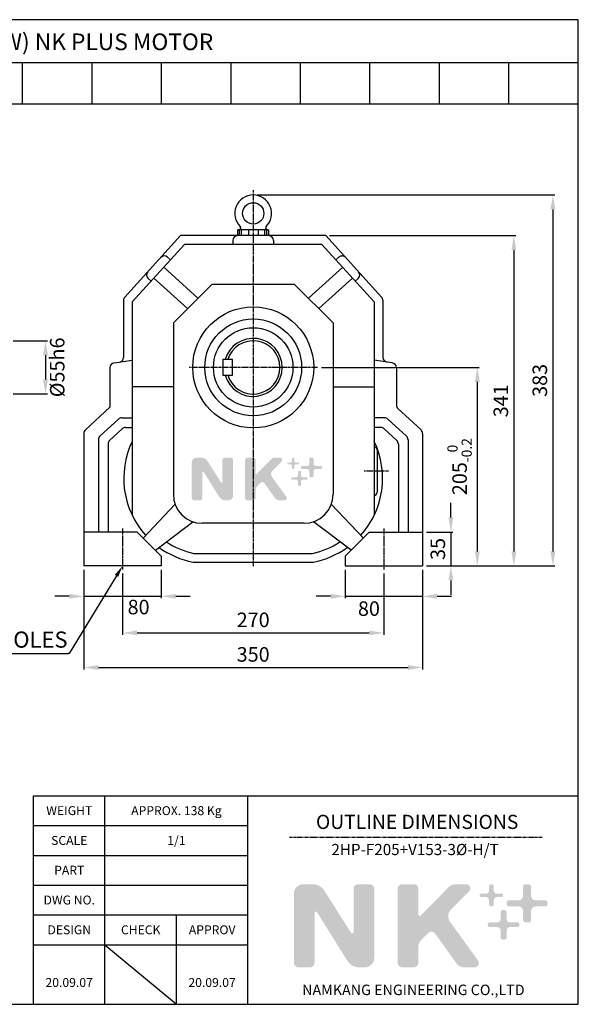
# Model space of a CAD drawing. Units: millimetres. Extents: x 2588 to 4025, y 2607 to 3624.
# Drawn here: x 3448 to 4025, y 2607 to 3624 of the extents above; entities that cross this region are included whole.
import ezdxf
from ezdxf.enums import TextEntityAlignment as Align

# ---------------------------------------------------------------- set-up
doc = ezdxf.new("R2010")
doc.units = ezdxf.units.MM
doc.linetypes.add('CENTER', pattern=[2, 1.25, -0.25, 0.25, -0.25])
doc.linetypes.add('PHANTOM', pattern=[63.5, 31.75, -6.35, 6.35, -6.35, 6.35, -6.35])
for name, color, linetype in [('1', 7, 'Continuous'), ('CENTER', 1, 'CENTER'), ('PHANTOM', 1, 'PHANTOM')]:
    doc.layers.add(name, color=color, linetype=linetype)
doc.layers.add('AM_5', color=3, linetype='Continuous', lineweight=15)
doc.styles.add('SIMPLEX', font='simplex.shx')
doc.styles.get("Standard").update_dxf_attribs({"font": 'arial.ttf'})
doc.dimstyles.new('STANDARD$0', dxfattribs={"dimtxt": 0.18, "dimasz": 0.18, "dimexe": 0.18, "dimexo": 0.0625, "dimgap": 0.09, "dimtad": 0, "dimtih": 1, "dimtoh": 1, "dimdec": 4, "dimzin": 0, "dimdsep": 46, "dimtxsty": 'Standard', "dimcen": 0.09, "dimadec": 0, "dimazin": 0, "dimtfac": 1, "dimtdec": 4, "dimtofl": 0, "dimtmove": 0, "dimatfit": 3, "dimfxl": 0, "dimtolj": 1, "dimtzin": 0, "dimarcsym": 0})

# ---------------------------------------------------------------- blocks, each defined once
blk = doc.blocks.new('*D6')
at = {"layer": 'AM_5', "color": 31, "linetype": 'ByBlock', "lineweight": -2}
for p, q in [((3893.2, 3109.6), (3893.2, 3124.6)), ((3867.9, 3094.6), (3895.2, 3094.6)), ((3893.2, 3094.6), (3893.2, 3059.6)), ((3867.9, 3059.6), (3895.2, 3059.6)), ((3893.2, 3044.6), (3893.2, 3029.6))]:
    blk.add_line(p, q, dxfattribs=at)
at = {"layer": 'AM_5', "color": 31}
for points in [[(3890.7, 3109.6), (3895.7, 3109.6), (3893.2, 3094.6)], [(3890.7, 3044.6), (3895.7, 3044.6), (3893.2, 3059.6)]]:
    blk.add_solid(points, dxfattribs=at)
at = {"layer": 'Defpoints', "color": 0}
for p in [(3863.9, 3094.6), (3863.9, 3059.6), (3893.2, 3059.6)]:
    blk.add_point(p, dxfattribs=at)
at = {"layer": 'AM_5', "color": 31, "insert": (3879.7, 3077.1), "char_height": 15, "attachment_point": 5, "rotation": 90, "style": 'SIMPLEX'}
blk.add_mtext('\\A1;35', dxfattribs=at)
blk = doc.blocks.new('*D7')
at = {"layer": 'AM_5', "color": 31, "linetype": 'ByBlock', "lineweight": -2}
for p, q in [((3759.5, 3264.6), (3922.5, 3264.6)), ((3920.5, 3249.6), (3920.5, 3074.6)), ((3867.9, 3059.6), (3922.5, 3059.6))]:
    blk.add_line(p, q, dxfattribs=at)
at = {"layer": 'AM_5', "color": 31}
for points in [[(3918, 3249.6), (3923, 3249.6), (3920.5, 3264.6)], [(3918, 3074.6), (3923, 3074.6), (3920.5, 3059.6)]]:
    blk.add_solid(points, dxfattribs=at)
at = {"layer": 'Defpoints', "color": 0}
for p in [(3755.5, 3264.6), (3863.9, 3059.6), (3920.5, 3059.6)]:
    blk.add_point(p, dxfattribs=at)
at = {"layer": 'AM_5', "color": 31, "insert": (3902.2, 3162.1), "char_height": 15, "attachment_point": 5, "rotation": 90, "style": 'SIMPLEX'}
blk.add_mtext('\\A1;205{\\H0.7x;\\S 0^ -0.2;}', dxfattribs=at)
blk = doc.blocks.new('*D8')
at = {"layer": 'AM_5', "color": 31, "linetype": 'ByBlock', "lineweight": -2}
for p, q in [((3513.9, 3055.6), (3513.9, 3026.2)), ((3593.9, 3055.6), (3593.9, 3026.2)), ((3498.9, 3028.2), (3483.9, 3028.2)), ((3513.9, 3028.2), (3593.9, 3028.2)), ((3608.9, 3028.2), (3623.9, 3028.2))]:
    blk.add_line(p, q, dxfattribs=at)
at = {"layer": 'AM_5', "color": 31}
for points in [[(3498.9, 3030.7), (3498.9, 3025.7), (3513.9, 3028.2)], [(3608.9, 3030.7), (3608.9, 3025.7), (3593.9, 3028.2)]]:
    blk.add_solid(points, dxfattribs=at)
at = {"layer": 'Defpoints', "color": 0}
for p in [(3513.9, 3059.6), (3593.9, 3059.6), (3593.9, 3028.2)]:
    blk.add_point(p, dxfattribs=at)
at = {"layer": 'AM_5', "color": 31, "insert": (3570.5, 3017.1), "char_height": 15, "attachment_point": 5, "style": 'SIMPLEX'}
blk.add_mtext('\\A1;80', dxfattribs=at)
blk = doc.blocks.new('*D9')
at = {"layer": 'AM_5', "color": 31, "linetype": 'ByBlock', "lineweight": -2}
for p, q in [((3783.9, 3055.6), (3783.9, 3026.2)), ((3863.9, 3055.6), (3863.9, 3026.2)), ((3768.9, 3028.2), (3753.9, 3028.2)), ((3783.9, 3028.2), (3863.9, 3028.2)), ((3878.9, 3028.2), (3893.9, 3028.2))]:
    blk.add_line(p, q, dxfattribs=at)
at = {"layer": 'AM_5', "color": 31}
for points in [[(3768.9, 3030.7), (3768.9, 3025.7), (3783.9, 3028.2)], [(3878.9, 3030.7), (3878.9, 3025.7), (3863.9, 3028.2)]]:
    blk.add_solid(points, dxfattribs=at)
at = {"layer": 'Defpoints', "color": 0}
for p in [(3783.9, 3059.6), (3863.9, 3059.6), (3863.9, 3028.2)]:
    blk.add_point(p, dxfattribs=at)
at = {"layer": 'AM_5', "color": 31, "insert": (3808.5, 3015.5), "char_height": 15, "attachment_point": 5, "style": 'SIMPLEX'}
blk.add_mtext('\\A1;80', dxfattribs=at)
blk = doc.blocks.new('*D10')
at = {"layer": 'AM_5', "color": 31, "linetype": 'ByBlock', "lineweight": -2}
for p, q in [((3553.9, 3051.8), (3553.9, 2988.4)), ((3823.9, 3051.8), (3823.9, 2988.4)), ((3568.9, 2990.4), (3808.9, 2990.4))]:
    blk.add_line(p, q, dxfattribs=at)
at = {"layer": 'AM_5', "color": 31}
for points in [[(3568.9, 2992.9), (3568.9, 2987.9), (3553.9, 2990.4)], [(3808.9, 2992.9), (3808.9, 2987.9), (3823.9, 2990.4)]]:
    blk.add_solid(points, dxfattribs=at)
at = {"layer": 'Defpoints', "color": 0}
for p in [(3553.9, 3055.8), (3823.9, 3055.8), (3823.9, 2990.4)]:
    blk.add_point(p, dxfattribs=at)
at = {"layer": 'AM_5', "color": 31, "insert": (3688.9, 3003.9), "char_height": 15, "attachment_point": 5, "style": 'SIMPLEX'}
blk.add_mtext('\\A1;270', dxfattribs=at)
blk = doc.blocks.new('*D11')
at = {"layer": 'AM_5', "color": 31, "linetype": 'ByBlock', "lineweight": -2}
for p, q in [((3513.9, 3055.6), (3513.9, 2952.7)), ((3863.9, 3055.6), (3863.9, 2952.7)), ((3528.9, 2954.7), (3848.9, 2954.7))]:
    blk.add_line(p, q, dxfattribs=at)
at = {"layer": 'AM_5', "color": 31}
for points in [[(3528.9, 2957.2), (3528.9, 2952.2), (3513.9, 2954.7)], [(3848.9, 2957.2), (3848.9, 2952.2), (3863.9, 2954.7)]]:
    blk.add_solid(points, dxfattribs=at)
at = {"layer": 'Defpoints', "color": 0}
for p in [(3513.9, 3059.6), (3863.9, 3059.6), (3863.9, 2954.7)]:
    blk.add_point(p, dxfattribs=at)
at = {"layer": 'AM_5', "color": 31, "insert": (3688.9, 2968.2), "char_height": 15, "attachment_point": 5, "style": 'SIMPLEX'}
blk.add_mtext('\\A1;350', dxfattribs=at)
blk = doc.blocks.new('*D1')
at = {"layer": 'AM_5', "color": 31, "linetype": 'ByBlock', "lineweight": -2}
for p, q in [((3440.8, 3292.1), (3476.3, 3292.1)), ((3474.3, 3277.1), (3474.3, 3252.1)), ((3440.8, 3237.1), (3476.3, 3237.1))]:
    blk.add_line(p, q, dxfattribs=at)
at = {"layer": 'AM_5', "color": 31}
for points in [[(3471.8, 3277.1), (3476.8, 3277.1), (3474.3, 3292.1)], [(3471.8, 3252.1), (3476.8, 3252.1), (3474.3, 3237.1)]]:
    blk.add_solid(points, dxfattribs=at)
at = {"layer": 'Defpoints', "color": 0}
for p in [(3436.8, 3292.1), (3436.8, 3237.1), (3474.3, 3237.1)]:
    blk.add_point(p, dxfattribs=at)
at = {"layer": 'AM_5', "color": 31, "insert": (3486.4, 3264.6), "char_height": 15, "attachment_point": 5, "rotation": 90, "style": 'SIMPLEX'}
blk.add_mtext('\\A1;%%C55h6', dxfattribs=at)
blk = doc.blocks.new('*D19')
at = {"layer": 'AM_5', "color": 31, "linetype": 'ByBlock', "lineweight": -2}
for p, q in [((3767.9, 3400.6), (3960.3, 3400.6)), ((3958.3, 3385.6), (3958.3, 3074.6)), ((3867.9, 3059.6), (3960.3, 3059.6))]:
    blk.add_line(p, q, dxfattribs=at)
at = {"layer": 'AM_5', "color": 31}
for points in [[(3955.8, 3385.6), (3960.8, 3385.6), (3958.3, 3400.6)], [(3955.8, 3074.6), (3960.8, 3074.6), (3958.3, 3059.6)]]:
    blk.add_solid(points, dxfattribs=at)
at = {"layer": 'Defpoints', "color": 0}
for p in [(3763.9, 3400.6), (3863.9, 3059.6), (3958.3, 3059.6)]:
    blk.add_point(p, dxfattribs=at)
at = {"layer": 'AM_5', "color": 31, "insert": (3944.8, 3230.1), "char_height": 15, "attachment_point": 5, "rotation": 90, "style": 'SIMPLEX'}
blk.add_mtext('\\A1;341', dxfattribs=at)
blk = doc.blocks.new('*D20')
at = {"layer": 'AM_5', "color": 31, "linetype": 'ByBlock', "lineweight": -2}
for p, q in [((3692.9, 3442.6), (4000.6, 3442.6)), ((3998.6, 3427.6), (3998.6, 3074.6)), ((3867.9, 3059.6), (4000.6, 3059.6))]:
    blk.add_line(p, q, dxfattribs=at)
at = {"layer": 'AM_5', "color": 31}
for points in [[(3996.1, 3427.6), (4001.1, 3427.6), (3998.6, 3442.6)], [(3996.1, 3074.6), (4001.1, 3074.6), (3998.6, 3059.6)]]:
    blk.add_solid(points, dxfattribs=at)
at = {"layer": 'Defpoints', "color": 0}
for p in [(3688.9, 3442.6), (3863.9, 3059.6), (3998.6, 3059.6)]:
    blk.add_point(p, dxfattribs=at)
at = {"layer": 'AM_5', "color": 31, "insert": (3985.1, 3251.1), "char_height": 15, "attachment_point": 5, "rotation": 90, "style": 'SIMPLEX'}
blk.add_mtext('\\A1;383', dxfattribs=at)

msp = doc.modelspace()

# ---------------------------------------------------------------- hatches: boundary and pattern name
h = msp.add_hatch(color=256)
h.dxf.hatch_style = 1
h.paths.add_polyline_path([(3636.45706, 3156.0746, -0.7541854933), (3637.83806, 3156.46939), (3653.79749, 3130.8372, 0.2590471819), (3660.13816, 3127.31583), (3663.12284, 3127.31583, 0.4142135624), (3668.10236, 3132.29535), (3668.10236, 3168.8938, 0.4142135624), (3665.6126, 3171.38356), (3659.63711, 3171.38356, 0.4142135624), (3657.14735, 3168.8938), (3657.14735, 3146.07159, -0.7510157675), (3655.76957, 3145.67168), (3641.67007, 3167.91338, 0.2568889539), (3635.36156, 3171.38356), (3630.48209, 3171.38356, 0.4142135624), (3625.50257, 3166.40404), (3625.50257, 3129.80559, 0.4142135624), (3627.99233, 3127.31583), (3633.9673, 3127.31583, 0.4142135624), (3636.45706, 3129.80559)])
h.paths.add_polyline_path([(3691.50528, 3168.8938, 0.4142135624), (3689.01552, 3171.38356), (3683.03996, 3171.38356, 0.4142135624), (3680.5502, 3168.8938), (3680.5502, 3129.80559, 0.4142135624), (3683.03996, 3127.31583), (3689.01552, 3127.31583, 0.4142135624), (3691.50528, 3129.80559), (3691.50528, 3138.38576)])
h.paths.add_polyline_path([(3708.29825, 3151.459, -0.3675102077), (3708.79274, 3157.88908), (3718.38646, 3167.56508, 0.6666354374), (3716.79523, 3171.38356), (3711.24014, 3171.38356, 0.2009286444), (3707.69188, 3169.89768), (3692.78445, 3154.75721, -0.6709866617), (3691.50528, 3155.28126), (3691.50528, 3138.38576), (3691.50528, 3138.21147, -0.1978027207), (3692.94874, 3141.71746), (3696.65358, 3145.45408, -0.464630066), (3700.44703, 3145.14904), (3711.70631, 3129.39943, 0.2421070118), (3715.75715, 3127.31583), (3721.40707, 3127.31583, 0.6125623376), (3723.22081, 3130.87245)])
h.paths.add_polyline_path([(3736.45392, 3165.43073, 0.4640772386), (3735.71741, 3166.30196), (3733.22839, 3166.30196, -0.4142135624), (3731.48556, 3168.04479), (3731.48556, 3170.28558, 0.4142135624), (3730.48965, 3171.28148), (3729.9917, 3171.28148, 0.4142135624), (3728.9958, 3170.28558), (3728.9958, 3168.04479, -0.4142135624), (3727.25297, 3166.30196), (3724.76246, 3166.30196, 0.4640772386), (3724.02595, 3165.43073, 0.4640772386), (3724.76246, 3164.5595), (3727.25297, 3164.5595, -0.4142135624), (3728.9958, 3162.81666), (3728.9958, 3160.57588, 0.4142135624), (3729.9917, 3159.57998), (3730.48965, 3159.57998, 0.4142135624), (3731.48556, 3160.57588), (3731.48556, 3162.81666, -0.4142135624), (3733.22839, 3164.5595), (3735.71741, 3164.5595, 0.4640772386)])
h.paths.add_polyline_path([(3745.10983, 3150.11889, 0.4142135624), (3744.11392, 3151.11479), (3740.07553, 3151.11479, -0.4142135624), (3738.3327, 3152.85762), (3738.3327, 3156.45189, 0.4142135624), (3737.08782, 3157.69677), (3736.34065, 3157.69677, 0.4142135624), (3735.09577, 3156.45189), (3735.09577, 3152.85762, -0.4142135624), (3733.35294, 3151.11479), (3729.31858, 3151.11479, 0.4142135624), (3728.32267, 3150.11889), (3728.32267, 3149.62094, 0.4142135624), (3729.31858, 3148.62503), (3733.35294, 3148.62503, -0.4142135624), (3735.09577, 3146.8822), (3735.09577, 3143.28793, 0.4142135624), (3736.34065, 3142.04305), (3737.08782, 3142.04305, 0.4142135624), (3738.3327, 3143.28793), (3738.3327, 3146.8822, -0.4142135624), (3740.07553, 3148.62503), (3744.11392, 3148.62503, 0.4142135624), (3745.10983, 3149.62094)])
h.paths.add_polyline_path([(3758.76462, 3162.81615), (3753.78464, 3162.81615, -0.4142135624), (3751.29488, 3165.30591), (3751.29488, 3170.0366, 0.4142135624), (3750.05, 3171.28148), (3748.29068, 3171.28148, 0.4142135624), (3747.0458, 3170.0366), (3747.0458, 3165.30591, -0.4142135624), (3744.55604, 3162.81615), (3739.57758, 3162.81615, 0.4142135624), (3738.3327, 3161.57127), (3738.3327, 3160.82486, 0.4142135624), (3739.57758, 3159.57998), (3744.55604, 3159.57998, -0.4142135624), (3747.0458, 3157.09022), (3747.0458, 3152.35967, 0.4142135624), (3748.29068, 3151.11479), (3750.05, 3151.11479, 0.4142135624), (3751.29488, 3152.35967), (3751.29488, 3157.09022, -0.4142135624), (3753.78464, 3159.57998), (3758.76462, 3159.57998, 0.4142135624), (3760.0095, 3160.82486), (3760.0095, 3161.57127, 0.4142135624)])
h = msp.add_hatch(color=256)
h.dxf.hatch_style = 1
h.paths.add_polyline_path([(3752.33127, 2701.16239, -0.7541854933), (3755.02198, 2701.93159), (3786.11707, 2651.99024, 0.2590471819), (3798.47114, 2645.12926), (3804.28643, 2645.12926, 0.4142135624), (3813.98845, 2654.83127), (3813.98845, 2726.1391, 0.4142135624), (3809.13744, 2730.99011), (3797.49489, 2730.99011, 0.4142135624), (3792.64388, 2726.1391), (3792.64388, 2681.67269, -0.7510157675), (3789.95944, 2680.89351), (3762.48821, 2724.22887, 0.2568889539), (3750.19681, 2730.99011), (3740.68972, 2730.99011, 0.4142135624), (3730.98771, 2721.28809), (3730.98771, 2649.98027, 0.4142135624), (3735.83872, 2645.12926), (3747.48026, 2645.12926, 0.4142135624), (3752.33127, 2649.98027)])
h.paths.add_polyline_path([(3859.58631, 2726.1391, 0.4142135624), (3854.73531, 2730.99011), (3843.09262, 2730.99011, 0.4142135624), (3838.24161, 2726.1391), (3838.24161, 2649.98027, 0.4142135624), (3843.09262, 2645.12926), (3854.73531, 2645.12926, 0.4142135624), (3859.58631, 2649.98027), (3859.58631, 2666.69773)])
h.paths.add_polyline_path([(3892.30547, 2692.16942, -0.3675102077), (3893.26893, 2704.69768), (3911.96116, 2723.55025, 0.6666354374), (3908.86084, 2730.99011), (3898.03739, 2730.99011, 0.2009286444), (3891.12403, 2728.09505), (3862.07862, 2698.5956, -0.6709866617), (3859.58631, 2699.61665), (3859.58631, 2666.69773), (3859.58631, 2666.35816, -0.1978027207), (3862.39873, 2673.18916), (3869.61718, 2680.46952, -0.464630066), (3877.00827, 2679.8752), (3898.94567, 2649.18892, 0.2421070118), (3906.83825, 2645.12926), (3917.84646, 2645.12926, 0.6125623376), (3921.38034, 2652.05893)])
h.paths.add_polyline_path([(3947.16351, 2719.39171, 0.4640772386), (3945.7285, 2721.0892), (3940.87894, 2721.0892, -0.4142135624), (3937.48323, 2724.48491), (3937.48323, 2728.85082, 0.4142135624), (3935.54283, 2730.79122), (3934.57263, 2730.79122, 0.4142135624), (3932.63223, 2728.85082), (3932.63223, 2724.48491, -0.4142135624), (3929.23652, 2721.0892), (3924.38407, 2721.0892, 0.4640772386), (3922.94906, 2719.39171, 0.4640772386), (3924.38407, 2717.69421), (3929.23652, 2717.69421, -0.4142135624), (3932.63223, 2714.29851), (3932.63223, 2709.9326, 0.4142135624), (3934.57263, 2707.9922), (3935.54283, 2707.9922, 0.4142135624), (3937.48323, 2709.9326), (3937.48323, 2714.29851, -0.4142135624), (3940.87894, 2717.69421), (3945.7285, 2717.69421, 0.4640772386)])
h.paths.add_polyline_path([(3964.02854, 2689.55837, 0.4142135624), (3962.08813, 2691.49877), (3954.2198, 2691.49877, -0.4142135624), (3950.8241, 2694.89448), (3950.8241, 2701.89749, 0.4142135624), (3948.39859, 2704.323), (3946.94282, 2704.323, 0.4142135624), (3944.51732, 2701.89749), (3944.51732, 2694.89448, -0.4142135624), (3941.12161, 2691.49877), (3933.26112, 2691.49877, 0.4142135624), (3931.32072, 2689.55837), (3931.32072, 2688.58817, 0.4142135624), (3933.26112, 2686.64777), (3941.12161, 2686.64777, -0.4142135624), (3944.51732, 2683.25206), (3944.51732, 2676.24905, 0.4142135624), (3946.94282, 2673.82354), (3948.39859, 2673.82354, 0.4142135624), (3950.8241, 2676.24905), (3950.8241, 2683.25206, -0.4142135624), (3954.2198, 2686.64777), (3962.08813, 2686.64777, 0.4142135624), (3964.02854, 2688.58817)])
h.paths.add_polyline_path([(3990.63332, 2714.29751), (3980.93041, 2714.29751, -0.4142135624), (3976.0794, 2719.14851), (3976.0794, 2728.36571, 0.4142135624), (3973.6539, 2730.79122), (3970.22606, 2730.79122, 0.4142135624), (3967.80055, 2728.36571), (3967.80055, 2719.14851, -0.4142135624), (3962.94955, 2714.29751), (3953.2496, 2714.29751, 0.4142135624), (3950.8241, 2711.872), (3950.8241, 2710.4177, 0.4142135624), (3953.2496, 2707.9922), (3962.94955, 2707.9922, -0.4142135624), (3967.80055, 2703.14119), (3967.80055, 2693.92428, 0.4142135624), (3970.22606, 2691.49877), (3973.6539, 2691.49877, 0.4142135624), (3976.0794, 2693.92428), (3976.0794, 2703.14119, -0.4142135624), (3980.93041, 2707.9922), (3990.63332, 2707.9922, 0.4142135624), (3993.05882, 2710.4177), (3993.05882, 2711.872, 0.4142135624)])

# ---------------------------------------------------------------- linework, layer by layer
for p, q in [((3672.92214, 3400.56763), (3672.92214, 3406.56763)), ((3672.92214, 3400.56763), (3672.92214, 3406.56763)), ((3674.92214, 3400.56763), (3674.92214, 3406.56763)), ((3676.92214, 3400.56763), (3676.92214, 3406.56763)), ((3683.92214, 3406.56763), (3683.92214, 3400.56763)), ((3693.92214, 3406.56763), (3693.92214, 3400.56763)), ((3700.92214, 3400.56763), (3700.92214, 3406.56763)), ((3702.92214, 3400.56763), (3702.92214, 3406.56763)), ((3704.92214, 3400.56763), (3704.92214, 3406.56763)), ((3556.19446, 3336.9909), (3613.92214, 3400.56763)), ((3763.92214, 3400.56763), (3613.92214, 3400.56763)), ((3821.64982, 3336.9909), (3763.92214, 3400.56763)), ((3563.92214, 3332.1133), (3617.90668, 3391.56763)), ((3759.9376, 3391.56763), (3617.90668, 3391.56763)), ((3813.92214, 3332.1133), (3759.9376, 3391.56763)), ((3603.39921, 3375.59024), (3600.43784, 3378.27916)), ((3774.44507, 3375.59024), (3777.40644, 3378.27916)), ((3631.7316, 3335.87709), (3596.43799, 3367.9237)), ((3746.11268, 3335.87709), (3781.40629, 3367.9237)), ((3583.39174, 3353.55559), (3580.43038, 3356.24451)), ((3621.11268, 3325.25817), (3586.35453, 3356.81857)), ((3756.7316, 3325.25817), (3791.48975, 3356.81857)), ((3794.45254, 3353.55559), (3797.4139, 3356.24451)), ((3606.42214, 3310.56763), (3646.42214, 3350.56763)), ((3646.42214, 3350.56763), (3731.42214, 3350.56763)), ((3731.42214, 3350.56763), (3771.42214, 3310.56763)), ((3554.92214, 3333.65858), (3554.92214, 3274.90411)), ((3563.92214, 3332.1133), (3563.92214, 3111.82994)), ((3813.92214, 3332.1133), (3813.92214, 3111.82994)), ((3822.92214, 3333.65858), (3822.92214, 3274.90411)), ((3606.42214, 3310.56763), (3606.42214, 3133.56763)), ((3771.42214, 3310.56763), (3771.42214, 3133.56763)), ((3540.92214, 3264.23115), (3540.92214, 3223.56763)), ((3545.21503, 3269.1809), (3563.92214, 3271.85334)), ((3832.62925, 3269.1809), (3813.92214, 3271.85334)), ((3836.92214, 3264.23115), (3836.92214, 3225.75221)), ((3606.42214, 3244.56763), (3563.92214, 3244.56763)), ((3771.42214, 3244.56763), (3813.92214, 3244.56763)), ((3540.92214, 3223.56763), (3515.5251, 3200.05185)), ((3553.07261, 3212.56122), (3563.92214, 3212.56122)), ((3824.77167, 3212.56122), (3813.92214, 3212.56122)), ((3838.5251, 3222.08341), (3862.31918, 3200.05185)), ((3549.67557, 3211.23002), (3530.5251, 3193.49811)), ((3556.9913, 3202.56122), (3563.92214, 3202.56122)), ((3820.85298, 3202.56122), (3813.92214, 3202.56122)), ((3828.16871, 3211.23002), (3847.31918, 3193.49811)), ((3513.92214, 3196.38305), (3513.92214, 3059.56763)), ((3553.59426, 3201.23002), (3540.5251, 3189.12894)), ((3824.25002, 3201.23002), (3837.31918, 3189.12894)), ((3863.92214, 3196.38305), (3863.92214, 3059.56763)), ((3528.92214, 3189.8293), (3528.92214, 3094.56763)), ((3538.92214, 3185.46014), (3538.92214, 3094.56763)), ((3838.92214, 3185.46014), (3838.92214, 3094.56763)), ((3848.92214, 3189.8293), (3848.92214, 3094.56763)), ((3816.92214, 3179.56763), (3816.92214, 3135.56763)), ((3575.10568, 3088.38408), (3608.21192, 3123.36059)), ((3802.7386, 3088.38408), (3769.63236, 3123.36059)), ((3587.79559, 3075.69418), (3626.69197, 3105.1894)), ((3741.42214, 3103.56763), (3636.42214, 3103.56763)), ((3790.04869, 3075.69418), (3751.15231, 3105.1894)), ((3568.92214, 3094.56763), (3513.92214, 3094.56763)), ((3568.92214, 3094.56763), (3593.92214, 3069.56763)), ((3808.92214, 3094.56763), (3783.92214, 3069.56763)), ((3808.92214, 3094.56763), (3863.92214, 3094.56763)), ((3627.6547, 3072.56763), (3704.61797, 3072.56763)), ((3704.61797, 3072.56763), (3750.18958, 3072.56763)), ((3593.92214, 3069.56763), (3593.92214, 3059.56763)), ((3626.78468, 3063.56763), (3751.0596, 3063.56763)), ((3783.92214, 3069.56763), (3783.92214, 3059.56763)), ((3593.92214, 3059.56763), (3513.92214, 3059.56763)), ((3783.92214, 3059.56763), (3863.92214, 3059.56763)), ((3535.7654, 2668.47959), (3609.59348, 2606.95619))]:
    msp.add_line(p, q)
at = {"linetype": 'ByBlock', "lineweight": -2}
msp.add_line((3498.73853, 2969.02571), (3497.65853, 2969.02571), dxfattribs=at)
msp.add_lwpolyline([(3657.42214, 3256.56763), (3667.42214, 3256.56763), (3667.42214, 3272.56763), (3657.42214, 3272.56763)], close=True)
for points in [[(3547.6769, 3049.32082), (3498.73853, 2969.02571)], [(3347.1705, 2969.02571), (3497.65853, 2969.02571)]]:
    msp.add_lwpolyline(points, dxfattribs=at)
for centre, radius in [((3688.92214, 3423.55196), 11.01567), ((3688.92214, 3264.56763), 62.5), ((3688.92214, 3264.56763), 50), ((3688.92214, 3264.56763), 41)]:
    msp.add_circle(centre, radius)
for centre, radius, start, end in [((3688.92214, 3423.55196), 19.01567, 314.51985021, 225.48014979), ((3674.18687, 3408.56763), 2, 270, 45.48014979), ((3703.65741, 3408.56763), 2, 134.51985021, 270), ((3597.07669, 3374.57745), 5, 47.76054555, 137.76054555), ((3780.76759, 3374.57745), 5, 42.23945445, 132.23945445), ((3583.79153, 3359.94622), 5, 137.76054555, 227.76054555), ((3794.05275, 3359.94622), 5, 312.23945445, 42.23945445), ((3559.92214, 3333.65858), 5, 138.20521593, 180), ((3817.92214, 3333.65858), 5, 0, 41.79478407), ((3688.92214, 3264.56763), 30, 195.46600995, 164.53399005), ((3688.92214, 3264.56763), 27.5, 196.9123898, 163.0876102), ((3549.92214, 3274.90411), 5, 278.13010235, 0), ((3827.92214, 3274.90411), 5, 180, 261.86989765), ((3545.92214, 3264.23115), 5, 98.13010235, 180), ((3831.92214, 3264.23115), 5, 0, 81.86989765), ((3841.92214, 3225.75221), 5, 180, 227.20259816), ((3553.07261, 3207.56122), 5, 90, 132.79740184), ((3824.77167, 3207.56122), 5, 47.20259816, 90), ((3556.9913, 3197.56122), 5, 90, 132.79740184), ((3820.85298, 3197.56122), 5, 47.20259816, 90), ((3518.92214, 3196.38305), 5, 132.79740184, 180), ((3533.92214, 3189.8293), 5, 132.79740184, 180), ((3843.92214, 3189.8293), 5, 0, 47.20259816), ((3858.92214, 3196.38305), 5, 0, 47.20259816), ((3543.92214, 3185.46014), 5, 132.79740184, 180), ((3643.20214, 3150.02263), 88, 154.27782167, 221.95636646), ((3734.64214, 3150.02263), 88, 318.04363354, 25.72217833), ((3813.92214, 3179.56763), 3, 0, 90), ((3833.92214, 3185.46014), 5, 0, 47.20259816), ((3636.42214, 3133.56763), 30, 180, 270), ((3741.42214, 3133.56763), 30, 270, 0), ((3813.92214, 3135.56763), 3, 270, 0), ((3643.20214, 3150.02263), 79, 236.19458218, 258.64992665), ((3734.64214, 3150.02263), 79, 281.35007335, 303.80541782), ((3643.20214, 3150.02263), 88, 234.18616165, 259.24778367), ((3734.64214, 3150.02263), 88, 280.75221633, 305.81383835)]:
    msp.add_arc(centre, radius, start, end)
msp.add_solid([(3545.9691, 3050.3617), (3553.92214, 3059.56763), (3549.38471, 3048.27995)])
at = {"layer": '1'}
for p, q in [((2804.66232, 3579.36772), (4024.87643, 3579.36772)), ((3450.65803, 3536.64314), (3450.65803, 3579.36772)), ((3522.43533, 3536.64314), (3522.43533, 3579.36772)), ((3594.21263, 3536.64314), (3594.21263, 3579.36772)), ((3665.98993, 3536.64314), (3665.98993, 3579.36772)), ((3737.76723, 3536.64314), (3737.76723, 3579.36772)), ((3809.54453, 3536.64314), (3809.54453, 3579.36772)), ((3881.32183, 3536.64314), (3881.32183, 3579.36772)), ((3953.09913, 3536.64314), (3953.09913, 3579.36772)), ((2587.62143, 3536.64314), (4024.87643, 3536.64314)), ((3703.65741, 3406.56763), (3672.92214, 3406.56763)), ((3703.65741, 3406.56763), (3704.92214, 3406.56763)), ((3667.92214, 3395.56763), (3667.92214, 3391.56763)), ((3709.92214, 3395.56763), (3709.92214, 3391.56763)), ((3461.93732, 2606.95619), (3461.93732, 2822.2881)), ((3461.93732, 2822.2881), (4024.87643, 2822.2881)), ((3535.7654, 2606.95619), (3535.7654, 2822.2881)), ((3683.42156, 2606.95619), (3683.42156, 2822.2881)), ((3461.93732, 2791.5264), (3683.42156, 2791.5264)), ((3461.93732, 2760.7647), (3683.42156, 2760.7647)), ((3461.93732, 2730.003), (3683.42156, 2730.003)), ((3461.93732, 2699.24129), (3683.42156, 2699.24129)), ((3609.59348, 2606.95619), (3609.59348, 2699.24129)), ((3461.93732, 2668.47959), (3683.42156, 2668.47959))]:
    msp.add_line(p, q, dxfattribs=at)
msp.add_lwpolyline([(2587.62143, 2606.95619), (4024.87643, 2606.95619), (4024.87643, 3623.55119), (2587.62143, 3623.55119)], close=True, dxfattribs=at)
for centre, start, end in [((3672.92214, 3395.56763), 90, 180), ((3704.92214, 3395.56763), 0, 90)]:
    msp.add_arc(centre, 5, start, end, dxfattribs=at)
at = {"layer": 'CENTER', "ltscale": 2}
for p, q in [((3688.92214, 3447.56763), (3688.92214, 3059.20213)), ((3755.50869, 3264.56763), (3622.80866, 3264.56763)), ((3828.67997, 3157.56763), (3803.54087, 3157.56763)), ((3553.92214, 3098.38313), (3553.92214, 3055.76659)), ((3823.92214, 3098.38313), (3823.92214, 3055.76659))]:
    msp.add_line(p, q, dxfattribs=at)
at = {"layer": 'PHANTOM', "ltscale": 0.085}
msp.add_line((3987.51746, 2779.3293), (3726.54373, 2779.3293), dxfattribs=at)

# ---------------------------------------------------------------- texts
at = {"insert": (3497.10033, 2991.83567), "char_height": 16.6556468, "attachment_point": 3}
msp.add_mtext('4-%%C24 HOLES', dxfattribs=at)
at = {"layer": '1'}
for s, height, p in [('WEIGHT', 9.22851, (3498.85136, 2806.90725)), ('APPROX. 138 Kg', 9.2285101, (3609.59348, 2806.90725)), ('SCALE', 9.22851, (3498.85136, 2776.14555)), ('1/1', 9.22851, (3609.59348, 2776.14555)), ('PART', 9.22851, (3498.85136, 2745.38385)), ('DWG NO.', 9.22851, (3498.85136, 2714.62215)), ('DESIGN', 9.22851, (3498.85136, 2683.86044)), ('CHECK', 9.22851, (3572.67944, 2683.86044)), ('APPROV', 9.22851, (3646.50752, 2683.86044)), ('20.09.07', 9.22851, (3498.75946, 2629.47765)), ('20.09.07', 9.22851, (3646.41562, 2629.47765))]:
    msp.add_text(s, height=height, dxfattribs=at).set_placement(p, align=Align.MIDDLE_CENTER)
at = {"layer": '1', "attachment_point": 5, "style": 'SIMPLEX'}
for s, insert, char_height in [('\\A1;2HP (1.5kW) NK PLUS MOTOR', (3486.54668, 3600.73001), 17.2473722), ('{\\fHYmjrE|b0|i0|c129|p18;OUTLINE DIMENSIONS}', (3858.3274, 2795.29892), 14.6118077), ('\\A1;{\\fHYmjrE|b0|i0|c129|p18;2HP-F205+V153-3\\fISOCPEUR|b0|i0|c0|p34;%%C-\\fHYmjrE|b0|i0|c129|p18;H/T}', (3856.18728, 2766.76563), 11.5356376), ('\\f휴먼견출명조|b0|i0|c129|p18;NAMKANG ENGINEERING CO.,LTD', (3854.43472, 2621.85464), 10.8281185)]:
    msp.add_mtext(s, dxfattribs=dict(at, insert=insert, char_height=char_height))

# ---------------------------------------------------------------- dimensions: what is measured, and where the dimension line sits
at = {"layer": 'AM_5'}
for base, p1, picture, middle in [((3998.57434, 3059.56763), (3688.92214, 3442.56763), '*D20', (3985.07434, 3251.06763)), ((3958.2851, 3059.56763), (3763.92214, 3400.56763), '*D19', (3944.7851, 3230.06763)), ((3893.2329, 3059.56763), (3863.92214, 3094.56763), '*D6', (3879.7329, 3077.06763))]:
    dim = msp.add_linear_dim(base=base, p1=p1, p2=(3863.92214, 3059.56763), angle=90, dimstyle='STANDARD$0', override={"dimscale": 2, "dimtxt": 7.5, "dimasz": 7.5, "dimexe": 1, "dimexo": 2, "dimgap": 3, "dimtad": 3, "dimtih": 0, "dimtoh": 0, "dimzin": 8, "dimtxsty": 'SIMPLEX', "dimcen": 0, "dimclrd": 31, "dimclre": 31, "dimclrt": 31, "dimtfac": 0.072, "dimtdec": 0, "dimtix": 1, "dimtofl": 1, "dimtmove": 2, "dimtvp": 0.072, "dimarcsym": 1}, dxfattribs=at)
    dim.commit()
    dim.dimension.update_dxf_attribs({"geometry": picture, "text_midpoint": middle})
dim = msp.add_linear_dim(base=(3474.30362, 3237.06763), p1=(3436.79728, 3292.06763), p2=(3436.79728, 3237.06763), angle=90, text='%%C<>h6', dimstyle='STANDARD$0', override={"dimscale": 2, "dimtxt": 7.5, "dimasz": 7.5, "dimexe": 1, "dimexo": 2, "dimgap": 3, "dimtad": 3, "dimtih": 0, "dimtoh": 0, "dimzin": 8, "dimtxsty": 'SIMPLEX', "dimcen": 0, "dimclrd": 31, "dimclre": 31, "dimclrt": 31, "dimtfac": 0.072, "dimtdec": 0, "dimtix": 1, "dimtofl": 1, "dimtmove": 2, "dimtvp": 0.072, "dimarcsym": 1}, dxfattribs=at)
dim.commit()
dim.dimension.update_dxf_attribs({"geometry": '*D1', "text_midpoint": (3486.40191, 3264.56763), "dimtype": 160})
dim = msp.add_linear_dim(base=(3920.47127, 3059.56763), p1=(3755.50869, 3264.56763), p2=(3863.92214, 3059.56763), angle=90, text='<>{\\H0.7x;\\S 0^ -0.2;}', dimstyle='STANDARD$0', override={"dimscale": 2, "dimtxt": 7.5, "dimasz": 7.5, "dimexe": 1, "dimexo": 2, "dimgap": 3, "dimtad": 3, "dimtih": 0, "dimtoh": 0, "dimzin": 8, "dimtxsty": 'SIMPLEX', "dimcen": 0, "dimclrd": 31, "dimclre": 31, "dimclrt": 31, "dimtfac": 0.072, "dimtdec": 0, "dimtix": 1, "dimtofl": 1, "dimtmove": 2, "dimtvp": 0.072, "dimarcsym": 1}, dxfattribs=at)
dim.commit()
dim.dimension.update_dxf_attribs({"geometry": '*D7', "text_midpoint": (3902.22127, 3162.06763)})
for base, p1, p2, picture, middle in [((3593.92214, 3028.20032), (3513.92214, 3059.56763), (3593.92214, 3059.56763), '*D8', (3570.54953, 3017.06143)), ((3863.92214, 3028.20032), (3783.92214, 3059.56763), (3863.92214, 3059.56763), '*D9', (3808.46797, 3015.54121))]:
    dim = msp.add_linear_dim(base=base, p1=p1, p2=p2, dimstyle='STANDARD$0', override={"dimscale": 2, "dimtxt": 7.5, "dimasz": 7.5, "dimexe": 1, "dimexo": 2, "dimgap": 3, "dimtad": 3, "dimtih": 0, "dimtoh": 0, "dimzin": 8, "dimtxsty": 'SIMPLEX', "dimcen": 0, "dimclrd": 31, "dimclre": 31, "dimclrt": 31, "dimtfac": 0.072, "dimtdec": 0, "dimtix": 1, "dimtofl": 1, "dimtmove": 2, "dimtvp": 0.072, "dimarcsym": 1}, dxfattribs=at)
    dim.commit()
    dim.dimension.update_dxf_attribs({"geometry": picture, "text_midpoint": middle, "dimtype": 160})
for base, p1, p2, picture, middle in [((3863.92214, 2954.69735), (3513.92214, 3059.56763), (3863.92214, 3059.56763), '*D11', (3688.92214, 2968.19735)), ((3823.92214, 2990.39056), (3553.92214, 3055.76659), (3823.92214, 3055.76659), '*D10', (3688.92214, 3003.89056))]:
    dim = msp.add_linear_dim(base=base, p1=p1, p2=p2, dimstyle='STANDARD$0', override={"dimscale": 2, "dimtxt": 7.5, "dimasz": 7.5, "dimexe": 1, "dimexo": 2, "dimgap": 3, "dimtad": 3, "dimtih": 0, "dimtoh": 0, "dimzin": 8, "dimtxsty": 'SIMPLEX', "dimcen": 0, "dimclrd": 31, "dimclre": 31, "dimclrt": 31, "dimtfac": 0.072, "dimtdec": 0, "dimtix": 1, "dimtofl": 1, "dimtmove": 2, "dimtvp": 0.072, "dimarcsym": 1}, dxfattribs=at)
    dim.commit()
    dim.dimension.update_dxf_attribs({"geometry": picture, "text_midpoint": middle})

doc.saveas('drawing.dxf')
